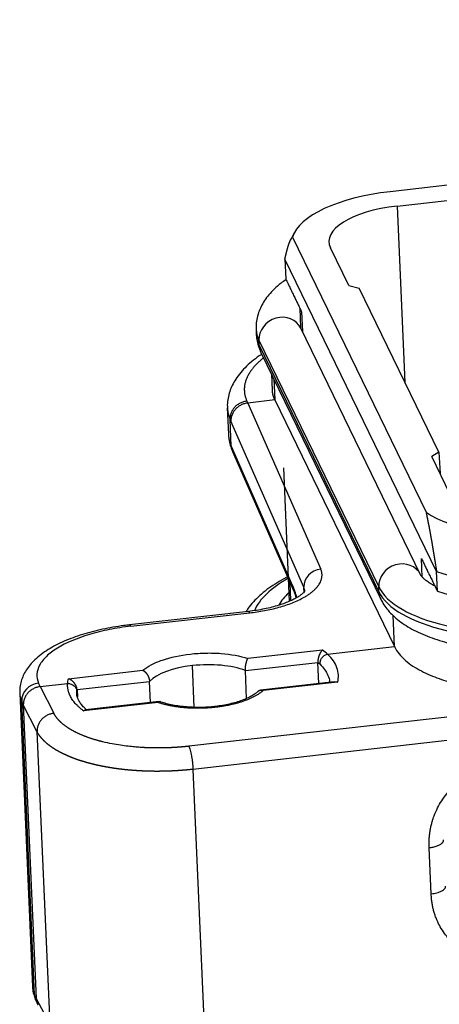
# Model space of a CAD drawing. Units: millimetres. Extents: x 1295 to 2186, y 588 to 1218.
# Drawn here: x 1394 to 1417, y 710 to 765 of the extents above; entities that cross this region are included whole.
import ezdxf

# ---------------------------------------------------------------- set-up
doc = ezdxf.new("R2010")
doc.units = ezdxf.units.MM
doc.header["$LTSCALE"] = 65.395
doc.layers.get('0').update_dxf_attribs({"linetype": 'CONTINUOUS', "lineweight": 30})

msp = doc.modelspace()

# ---------------------------------------------------------------- linework, layer by layer
at = {"color": 7, "linetype": 'Continuous'}
for p, q in [((1499.771, 764.78), (1414.386, 755.127)), ((1414.778, 754.318), (1424.624, 755.431)), ((1414.778, 754.318), (1415.224, 744.42)), ((1409.009, 752.809), (1408.803, 752.403)), ((1408.916, 752.578), (1416.409, 737.135)), ((1412.07, 749.853), (1411.041, 751.975)), ((1408.488, 751.33), (1408.535, 750.232)), ((1416.993, 733.801), (1408.488, 751.33)), ((1412.07, 749.853), (1412.655, 749.715)), ((1417.125, 740.502), (1412.655, 749.715)), ((1409.325, 748.593), (1409.372, 747.501)), ((1409.43, 748.376), (1409.478, 747.277)), ((1406.875, 747.393), (1406.887, 747.118)), ((1416.102, 733.624), (1409.385, 747.468)), ((1407.045, 746.509), (1407.033, 746.784)), ((1407.033, 746.784), (1413.75, 732.94)), ((1407.045, 746.509), (1413.762, 732.665)), ((1407.147, 746.102), (1413.864, 732.259)), ((1407.734, 744.894), (1407.774, 743.97)), ((1407.867, 744.619), (1407.918, 743.434)), ((1406.36, 743.372), (1406.409, 743.263)), ((1407.918, 743.434), (1406.409, 743.263)), ((1407.918, 743.434), (1414.635, 729.59)), ((1405.26, 742.99), (1405.324, 741.507)), ((1406.409, 743.263), (1410.499, 733.941)), ((1405.483, 740.837), (1405.418, 742.346)), ((1409.554, 732.921), (1405.466, 742.24)), ((1405.483, 740.837), (1408.923, 732.995)), ((1405.552, 740.54), (1408.992, 732.698)), ((1417.125, 740.502), (1416.728, 740.253)), ((1417.757, 738.131), (1416.728, 740.253)), ((1417.125, 740.502), (1417.189, 739.302)), ((1408.408, 739.628), (1408.733, 732.128)), ((1509.811, 736.061), (1403.108, 723.998)), ((1510.035, 734.766), (1403.333, 722.702)), ((1416.192, 733.497), (1416.147, 734.533)), ((1417.04, 732.702), (1416.993, 733.801)), ((1408.826, 732.17), (1408.783, 733.175)), ((1413.762, 732.665), (1413.75, 732.94)), ((1406.442, 731.565), (1399.781, 730.812)), ((1399.854, 730.734), (1406.514, 731.487)), ((1414.635, 729.59), (1414.559, 731.334)), ((1410.885, 729.166), (1414.635, 729.59)), ((1410.597, 729.399), (1406.416, 728.926)), ((1403.406, 726.182), (1403.304, 728.522)), ((1406.273, 728.246), (1410.339, 728.706)), ((1410.39, 727.521), (1410.339, 728.706)), ((1396.347, 727.788), (1400.528, 728.26)), ((1406.341, 726.677), (1406.273, 728.246)), ((1394.761, 727.343), (1394.674, 727.543)), ((1394.761, 727.343), (1396.303, 727.518)), ((1394.761, 727.343), (1395.527, 725.848)), ((1396.832, 727.179), (1400.898, 727.638)), ((1400.949, 726.454), (1400.898, 727.638)), ((1411.254, 727.619), (1407.123, 727.152)), ((1411.445, 727.594), (1407.265, 727.121)), ((1393.62, 726.98), (1394.335, 710.501)), ((1396.832, 727.179), (1396.85, 726.77)), ((1394.443, 710.044), (1393.729, 726.523)), ((1394.586, 724.822), (1393.819, 726.317)), ((1393.819, 726.317), (1394.534, 709.838)), ((1401.376, 726.455), (1397.196, 725.983)), ((1401.442, 726.509), (1397.311, 726.042)), ((1394.586, 724.822), (1395.298, 708.402)), ((1403.333, 722.702), (1404.04, 706.385)), ((1416.692, 715.713), (1416.58, 718.304)), ((1394.534, 709.838), (1394.443, 710.044)), ((1394.512, 709.746), (1394.606, 709.533)), ((1394.534, 709.838), (1395.298, 708.402))]:
    msp.add_line(p, q, dxfattribs=at)
for centre, major_axis, ratio, start_param, end_param in [((1415.662, 752.497), (-6.794, -0.295), 0.400337, 4.88392, 6.145834), ((1415.662, 752.497), (4.704, 0.204), 0.400337, 1.742327, 3.313123), ((1408.26, 746.923), (-1.125, -0.546), 0.90292, 3.141596, 5.910714), ((1415.866, 747.782), (8.992, 0.39), 0.400337, 3.141416, 3.313123), ((1415.878, 747.508), (8.992, 0.39), 0.400337, 3.141587, 3.313123), ((1408.272, 746.648), (-1.125, -0.546), 0.90292, 5.910714, 6.283187), ((1406.468, 740.941), (-0.916, -0.402), 0.905512, 5.945364, 6.283203), ((1422.379, 738.654), (-6.794, -0.295), 0.400337, 0.480413, 1.742327), ((1414.977, 733.079), (-1.125, -0.546), 0.90292, 3.148567, 5.910714), ((1416.778, 731.265), (10.155, 0.44), 0.400337, 2.47684, 2.948085), ((1410.539, 733.026), (-0.916, -0.402), 0.905512, 4.374568, 5.945364), ((1422.478, 736.365), (-8.052, -0.349), 0.400337, 0.804201, 1.742327), ((1405.616, 732.505), (3.996, 0.173), 0.400337, 6.282511, 6.437263), ((1422.583, 733.939), (8.992, 0.39), 0.400337, 3.313123, 4.88392), ((1416.77, 731.467), (8.827, 0.383), 0.400337, 2.703167, 2.904859), ((1414.989, 732.804), (-1.125, -0.546), 0.90292, 5.910714, 6.281919), ((1422.595, 733.664), (8.992, 0.39), 0.400337, 3.313123, 4.88392), ((1422.526, 735.266), (-8.052, -0.349), 0.400337, 0.804201, 1.742327), ((1406.554, 730.571), (0.112, -0.994), 0.156415, 2.724257, 3.141598), ((1399.893, 729.818), (0.112, -0.994), 0.156415, 2.724257, 3.141401), ((1403.914, 727.265), (3.247, 0.141), 0.400337, 1.742327, 2.744513), ((1403.914, 727.265), (3.247, 0.141), 0.400337, 0.740141, 1.742327), ((1394.713, 726.627), (-0.916, -0.402), 0.905512, 4.374568, 5.945364), ((1401.113, 727.305), (7.493, 0.325), 0.400337, 3.139583, 3.29567), ((1401.828, 710.825), (-7.493, -0.325), 0.400337, 6.283166, 6.437263), ((1395.428, 710.148), (0.916, 0.402), 0.905512, 2.803771, 3.141615)]:
    msp.add_ellipse(centre, major_axis=major_axis, ratio=ratio, start_param=start_param, end_param=end_param, dxfattribs=at)
for points, degree, knots in [([(1408.488, 751.33), (1408.49, 751.341), (1408.495, 751.364), (1408.502, 751.397), (1408.51, 751.429), (1408.517, 751.461), (1408.524, 751.493), (1408.532, 751.525), (1408.539, 751.555), (1408.546, 751.586), (1408.553, 751.616), (1408.56, 751.646), (1408.567, 751.675), (1408.575, 751.704), (1408.582, 751.732), (1408.589, 751.76), (1408.596, 751.788), (1408.603, 751.815), (1408.61, 751.842), (1408.617, 751.868), (1408.624, 751.894), (1408.631, 751.92), (1408.638, 751.945), (1408.645, 751.97), (1408.652, 751.994), (1408.66, 752.018), (1408.667, 752.041), (1408.674, 752.064), (1408.681, 752.087), (1408.688, 752.109), (1408.695, 752.131), (1408.702, 752.152), (1408.709, 752.173), (1408.716, 752.194), (1408.724, 752.214), (1408.731, 752.233), (1408.738, 752.253), (1408.745, 752.271), (1408.753, 752.29), (1408.76, 752.308), (1408.767, 752.325), (1408.775, 752.342), (1408.782, 752.359), (1408.79, 752.375), (1408.797, 752.391), (1408.805, 752.407), (1408.812, 752.422), (1408.82, 752.436), (1408.828, 752.45), (1408.835, 752.464), (1408.843, 752.477), (1408.851, 752.49), (1408.859, 752.503), (1408.867, 752.515), (1408.875, 752.526), (1408.883, 752.538), (1408.891, 752.548), (1408.899, 752.559), (1408.908, 752.569), (1408.913, 752.575), (1408.916, 752.578)], 3, [0, 0, 0, 0, 0.019789, 0.039477, 0.059066, 0.078555, 0.097946, 0.117238, 0.136432, 0.155528, 0.174528, 0.193431, 0.212238, 0.23095, 0.249566, 0.268088, 0.286517, 0.304851, 0.323094, 0.341244, 0.359302, 0.377269, 0.395146, 0.412933, 0.430632, 0.448241, 0.465763, 0.483198, 0.500546, 0.517809, 0.534987, 0.55208, 0.56909, 0.586017, 0.602863, 0.619627, 0.636311, 0.652915, 0.669441, 0.685889, 0.70226, 0.718555, 0.734775, 0.750921, 0.766994, 0.782994, 0.798923, 0.814782, 0.830572, 0.846293, 0.861948, 0.877536, 0.893059, 0.908519, 0.923916, 0.939251, 0.954526, 0.969741, 0.984899, 1, 1, 1, 1]), ([(1408.551, 750.192), (1408.456, 750.126), (1408.224, 749.955), (1407.899, 749.675), (1407.591, 749.348), (1407.345, 749.02), (1407.151, 748.685), (1407.002, 748.331), (1406.906, 747.96), (1406.867, 747.64), (1406.876, 747.453), (1406.882, 747.394)], 3, [0, 0, 0, 0, 0.094489, 0.239118, 0.367143, 0.488934, 0.604502, 0.714885, 0.833367, 0.94698, 1, 1, 1, 1]), ([(1409.385, 747.468), (1409.381, 747.476), (1409.372, 747.497), (1409.372, 747.5), (1409.372, 747.501), (1409.372, 747.501)], 3, [0, 0, 0, 0, 0.307023, 0.948415, 1, 1, 1, 1]), ([(1406.894, 747.119), (1406.893, 747.054), (1406.901, 746.868), (1406.966, 746.563), (1407.06, 746.291), (1407.128, 746.141), (1407.147, 746.102)], 3, [0, 0, 0, 0, 0.182426, 0.529419, 0.87662, 1, 1, 1, 1]), ([(1407.191, 746.006), (1407.143, 745.974), (1406.945, 745.839), (1406.62, 745.592), (1406.248, 745.252), (1405.929, 744.893), (1405.677, 744.531), (1405.49, 744.175), (1405.357, 743.816), (1405.279, 743.446), (1405.252, 743.158), (1405.266, 743.003), (1405.269, 742.973)], 3, [0, 0, 0, 0, 0.04049, 0.169239, 0.298242, 0.426006, 0.550572, 0.657362, 0.759956, 0.869287, 0.974792, 1, 1, 1, 1]), ([(1407.29, 745.801), (1407.162, 745.698), (1406.66, 745.235), (1406.45, 744.86), (1406.027, 744.107), (1406.36, 743.372)], 2, [0, 0, 0, 0.088423, 0.392282, 0.392282, 1, 1, 1]), ([(1407.774, 743.97), (1407.774, 743.963), (1407.775, 743.947), (1407.777, 743.92), (1407.78, 743.888), (1407.784, 743.856), (1407.789, 743.824), (1407.794, 743.792), (1407.801, 743.76), (1407.808, 743.728), (1407.817, 743.696), (1407.826, 743.663), (1407.836, 743.631), (1407.848, 743.598), (1407.86, 743.565), (1407.873, 743.533), (1407.887, 743.5), (1407.902, 743.467), (1407.913, 743.445), (1407.918, 743.434)], 3, [0, 0, 0, 0, 0.03385, 0.091855, 0.150177, 0.208817, 0.267773, 0.327047, 0.386638, 0.446547, 0.506773, 0.567316, 0.628176, 0.689353, 0.750848, 0.81266, 0.87479, 0.937236, 1, 1, 1, 1]), ([(1406.36, 743.372), (1406.295, 743.365), (1406.231, 743.353), (1406.106, 743.316), (1406.045, 743.291), (1405.928, 743.233), (1405.872, 743.198), (1405.768, 743.12), (1405.72, 743.076), (1405.632, 742.981), (1405.594, 742.93), (1405.527, 742.822), (1405.499, 742.765), (1405.454, 742.648), (1405.438, 742.588), (1405.419, 742.467), (1405.415, 742.406), (1405.418, 742.346)], 3, [0, 0, 0, 0, 0.125, 0.125, 0.25, 0.25, 0.375, 0.375, 0.5, 0.5, 0.625, 0.625, 0.75, 0.75, 0.875, 0.875, 1, 1, 1, 1]), ([(1405.264, 742.975), (1405.268, 742.9), (1405.277, 742.824), (1405.317, 742.614), (1405.359, 742.479), (1405.419, 742.346)], 3, [0, 0, 0, 0, 0.354631, 0.354631, 1, 1, 1, 1]), ([(1406.409, 743.263), (1406.345, 743.257), (1406.281, 743.244), (1406.155, 743.207), (1406.094, 743.183), (1405.977, 743.124), (1405.921, 743.09), (1405.817, 743.012), (1405.769, 742.969), (1405.681, 742.874), (1405.642, 742.823), (1405.575, 742.716), (1405.547, 742.66), (1405.502, 742.544), (1405.486, 742.484), (1405.466, 742.364), (1405.462, 742.304), (1405.465, 742.244)], 3, [0, 0, 0, 0, 0.125, 0.125, 0.25, 0.25, 0.375, 0.375, 0.5, 0.5, 0.625, 0.625, 0.75, 0.75, 0.875, 0.875, 1, 1, 1, 1]), ([(1405.324, 741.507), (1405.328, 741.423), (1405.337, 741.34), (1405.379, 741.116), (1405.423, 740.975), (1405.483, 740.837)], 3, [0, 0, 0, 0, 0.369781, 0.369781, 1, 1, 1, 1]), ([(1405.327, 741.496), (1405.331, 741.384), (1405.355, 741.15), (1405.437, 740.829), (1405.515, 740.625), (1405.552, 740.54)], 3, [0, 0, 0, 0, 0.337223, 0.718326, 1, 1, 1, 1]), ([(1416.409, 737.135), (1416.411, 737.124), (1416.416, 737.1), (1416.423, 737.065), (1416.43, 737.029), (1416.437, 736.993), (1416.445, 736.957), (1416.452, 736.92), (1416.459, 736.884), (1416.467, 736.847), (1416.474, 736.81), (1416.481, 736.773), (1416.489, 736.735), (1416.496, 736.698), (1416.504, 736.66), (1416.511, 736.622), (1416.519, 736.583), (1416.526, 736.545), (1416.534, 736.506), (1416.541, 736.467), (1416.549, 736.428), (1416.557, 736.389), (1416.564, 736.349), (1416.572, 736.31), (1416.579, 736.27), (1416.587, 736.229), (1416.595, 736.189), (1416.602, 736.148), (1416.61, 736.107), (1416.618, 736.066), (1416.625, 736.025), (1416.633, 735.983), (1416.641, 735.942), (1416.648, 735.9), (1416.656, 735.857), (1416.664, 735.815), (1416.671, 735.772), (1416.679, 735.73), (1416.687, 735.687), (1416.694, 735.643), (1416.702, 735.6), (1416.71, 735.556), (1416.717, 735.512), (1416.725, 735.468), (1416.733, 735.423), (1416.74, 735.379), (1416.748, 735.334), (1416.759, 735.267), (1416.774, 735.178), (1416.793, 735.067), (1416.811, 734.955), (1416.83, 734.842), (1416.849, 734.729), (1416.867, 734.615), (1416.886, 734.5), (1416.904, 734.385), (1416.922, 734.27), (1416.94, 734.153), (1416.958, 734.036), (1416.975, 733.919), (1416.987, 733.84), (1416.993, 733.801)], 3, [0, 0, 0, 0, 0.011661, 0.023349, 0.035062, 0.046803, 0.058571, 0.070366, 0.08219, 0.094043, 0.105926, 0.117838, 0.12978, 0.141754, 0.153758, 0.165794, 0.177863, 0.189964, 0.202098, 0.214265, 0.226467, 0.238703, 0.250973, 0.263279, 0.27562, 0.287998, 0.300412, 0.312862, 0.32535, 0.337876, 0.350439, 0.363041, 0.375681, 0.388361, 0.40108, 0.413839, 0.426638, 0.439478, 0.452358, 0.46528, 0.478243, 0.491248, 0.504295, 0.517385, 0.530518, 0.543693, 0.556913, 0.570176, 0.602705, 0.635318, 0.668015, 0.700799, 0.733671, 0.766633, 0.799685, 0.83283, 0.866069, 0.899404, 0.932837, 0.966368, 1, 1, 1, 1]), ([(1408.634, 733.51), (1408.607, 733.496), (1408.406, 733.39), (1408.046, 733.182), (1407.585, 732.874), (1407.167, 732.544), (1406.797, 732.195), (1406.512, 731.862), (1406.359, 731.643), (1406.302, 731.552)], 3, [0, 0, 0, 0, 0.025404, 0.195826, 0.367394, 0.539881, 0.712328, 0.882905, 1, 1, 1, 1]), ([(1416.897, 732.993), (1416.805, 733.041), (1416.636, 733.136), (1416.431, 733.275), (1416.277, 733.403), (1416.174, 733.512), (1416.123, 733.585), (1416.106, 733.615), (1416.102, 733.624)], 3, [0, 0, 0, 0, 0.177354, 0.356136, 0.53232, 0.707219, 0.882936, 1, 1, 1, 1]), ([(1409.619, 732.734), (1409.619, 732.734), (1409.617, 732.729), (1409.597, 732.695), (1409.534, 732.619), (1409.423, 732.518), (1409.263, 732.402), (1409.054, 732.278), (1408.796, 732.151), (1408.492, 732.025), (1408.145, 731.907), (1407.759, 731.798), (1407.341, 731.702), (1406.9, 731.623), (1406.595, 731.582), (1406.442, 731.565)], 3, [0, 0, 0, 0, 0.039797, 0.11188, 0.187598, 0.262306, 0.337774, 0.415031, 0.494355, 0.575648, 0.658649, 0.743056, 0.828571, 0.914928, 1, 1, 1, 1]), ([(1408.99, 732.703), (1409.014, 732.646), (1409.057, 732.533), (1409.102, 732.392), (1409.122, 732.328)], 3, [0, 0, 0, 0, 0.570994, 1, 1, 1, 1]), ([(1413.864, 732.259), (1413.903, 732.179), (1414.007, 731.988), (1414.209, 731.698), (1414.481, 731.394), (1414.804, 731.103), (1415.181, 730.828), (1415.61, 730.57), (1416.087, 730.333), (1416.604, 730.121), (1417.155, 729.933), (1417.735, 729.77), (1418.34, 729.632), (1418.896, 729.529), (1419.254, 729.478), (1419.398, 729.46)], 3, [0, 0, 0, 0, 0.048188, 0.118902, 0.192273, 0.269654, 0.350967, 0.435317, 0.521271, 0.607399, 0.692949, 0.777746, 0.861816, 0.945256, 1, 1, 1, 1]), ([(1399.781, 730.812), (1399.672, 730.799), (1399.358, 730.761), (1398.845, 730.682), (1398.252, 730.568), (1397.678, 730.431), (1397.127, 730.273), (1396.601, 730.094), (1396.103, 729.894), (1395.637, 729.671), (1395.205, 729.425), (1394.811, 729.154), (1394.474, 728.868), (1394.196, 728.572), (1393.978, 728.274), (1393.811, 727.969), (1393.691, 727.647), (1393.624, 727.318), (1393.617, 727.095), (1393.622, 726.99)], 3, [0, 0, 0, 0, 0.03305, 0.09571, 0.158529, 0.22159, 0.284978, 0.348793, 0.413153, 0.478184, 0.543997, 0.610604, 0.677697, 0.737129, 0.793441, 0.846683, 0.897485, 0.951967, 1, 1, 1, 1]), ([(1399.854, 730.734), (1399.434, 730.686), (1398.829, 730.592), (1398.26, 730.467), (1397.888, 730.375), (1397.705, 730.326), (1396.823, 730.063), (1396.211, 729.803), (1395.492, 729.36), (1395.288, 729.205), (1394.951, 728.883), (1394.822, 728.719), (1394.548, 728.211), (1394.529, 727.876), (1394.674, 727.543)], 3, [0, 0, 0, 0, 0.125, 0.1875, 0.1875, 0.25, 0.25, 0.5, 0.5, 0.625, 0.625, 0.75, 0.75, 1, 1, 1, 1]), ([(1414.635, 729.59), (1414.702, 729.447), (1414.79, 729.31), (1414.997, 729.052), (1415.117, 728.931), (1415.379, 728.703), (1415.522, 728.597), (1415.823, 728.399), (1415.981, 728.307), (1416.306, 728.139), (1416.472, 728.061), (1416.806, 727.919), (1416.975, 727.855), (1417.308, 727.738), (1417.473, 727.685), (1417.715, 727.613), (1417.794, 727.591), (1417.912, 727.559), (1417.971, 727.543), (1418.038, 727.526), (1418.072, 727.518), (1418.088, 727.513), (1418.097, 727.511), (1418.101, 727.51), (1418.103, 727.51), (1418.104, 727.51), (1418.104, 727.509), (1418.105, 727.509), (1418.105, 727.509), (1418.105, 727.509), (1418.34, 727.451), (1418.581, 727.398), (1419.075, 727.304), (1419.327, 727.262), (1419.838, 727.191), (1420.098, 727.162), (1420.621, 727.113), (1420.885, 727.095), (1421.415, 727.069), (1421.68, 727.062), (1422.211, 727.059), (1422.475, 727.062), (1423.001, 727.08), (1423.262, 727.094), (1423.779, 727.131), (1424.034, 727.155), (1424.286, 727.184)], 3, [0, 0, 0, 0, 0.0625, 0.0625, 0.125, 0.125, 0.1875, 0.1875, 0.25, 0.25, 0.3125, 0.3125, 0.375, 0.375, 0.4375, 0.4375, 0.46875, 0.46875, 0.484375, 0.492188, 0.496094, 0.498047, 0.499023, 0.499512, 0.499756, 0.499878, 0.499939, 0.499969, 0.499969, 0.5, 0.5, 0.5625, 0.5625, 0.625, 0.625, 0.6875, 0.6875, 0.75, 0.75, 0.8125, 0.8125, 0.875, 0.875, 0.9375, 0.9375, 1, 1, 1, 1]), ([(1400.528, 728.26), (1400.659, 728.372), (1400.816, 728.475), (1401.18, 728.667), (1401.388, 728.755), (1402.08, 728.993), (1402.619, 729.109), (1403.476, 729.206), (1403.764, 729.225), (1404.345, 729.236), (1404.63, 729.228), (1405.473, 729.163), (1405.975, 729.07), (1406.416, 728.926)], 3, [0, 0, 0, 0, 0.125, 0.125, 0.25, 0.25, 0.5, 0.5, 0.625, 0.625, 0.75, 0.75, 1, 1, 1, 1]), ([(1410.597, 729.399), (1410.595, 729.397), (1410.591, 729.394), (1410.585, 729.389), (1410.58, 729.383), (1410.574, 729.378), (1410.569, 729.372), (1410.563, 729.367), (1410.558, 729.361), (1410.553, 729.355), (1410.548, 729.35), (1410.543, 729.344), (1410.538, 729.338), (1410.533, 729.332), (1410.529, 729.326), (1410.524, 729.32), (1410.519, 729.314), (1410.515, 729.308), (1410.511, 729.302), (1410.507, 729.296), (1410.503, 729.29), (1410.499, 729.284), (1410.495, 729.278), (1410.491, 729.272), (1410.487, 729.266), (1410.484, 729.26), (1410.48, 729.254), (1410.477, 729.248), (1410.474, 729.242), (1410.47, 729.237), (1410.467, 729.231), (1410.464, 729.226), (1410.462, 729.22), (1410.459, 729.215), (1410.456, 729.209), (1410.453, 729.204), (1410.451, 729.199), (1410.449, 729.194), (1410.446, 729.189), (1410.444, 729.184), (1410.442, 729.179), (1410.44, 729.175), (1410.438, 729.17), (1410.436, 729.166), (1410.434, 729.161), (1410.432, 729.157), (1410.43, 729.153), (1410.428, 729.149), (1410.427, 729.145), (1410.425, 729.142), (1410.424, 729.138), (1410.422, 729.135), (1410.421, 729.131), (1410.42, 729.128), (1410.416, 729.119), (1410.41, 729.103), (1410.401, 729.08), (1410.394, 729.058), (1410.386, 729.035), (1410.379, 729.013), (1410.373, 728.99), (1410.367, 728.968), (1410.362, 728.946), (1410.358, 728.924), (1410.353, 728.902), (1410.35, 728.88), (1410.347, 728.859), (1410.344, 728.838), (1410.342, 728.818), (1410.34, 728.798), (1410.339, 728.779), (1410.339, 728.76), (1410.338, 728.741), (1410.338, 728.723), (1410.339, 728.711), (1410.339, 728.706)], 3, [0, 0, 0, 0, 0.014829, 0.029445, 0.04385, 0.058042, 0.072023, 0.085793, 0.099351, 0.112699, 0.125837, 0.138765, 0.151483, 0.163992, 0.176292, 0.188382, 0.200265, 0.211939, 0.223405, 0.234663, 0.245714, 0.256557, 0.267194, 0.277624, 0.287847, 0.297864, 0.307675, 0.31728, 0.326679, 0.335873, 0.344862, 0.353646, 0.362225, 0.370599, 0.378769, 0.386735, 0.394497, 0.402054, 0.409408, 0.416558, 0.423505, 0.430249, 0.436789, 0.443126, 0.449261, 0.455193, 0.460923, 0.46645, 0.471775, 0.476898, 0.481819, 0.486538, 0.491056, 0.495372, 0.499488, 0.529241, 0.558403, 0.586986, 0.615007, 0.642478, 0.669414, 0.695832, 0.721746, 0.747173, 0.772129, 0.796633, 0.820701, 0.844353, 0.867608, 0.890487, 0.91301, 0.9352, 0.957079, 0.978671, 1, 1, 1, 1]), ([(1410.885, 729.166), (1410.855, 729.159), (1410.825, 729.15), (1410.767, 729.126), (1410.738, 729.111), (1410.684, 729.077), (1410.658, 729.057), (1410.609, 729.014), (1410.587, 728.99), (1410.546, 728.939), (1410.527, 728.912), (1410.496, 728.856), (1410.483, 728.826), (1410.462, 728.767), (1410.454, 728.736), (1410.445, 728.675), (1410.443, 728.645), (1410.444, 728.615)], 3, [0, 0, 0, 0, 0.125, 0.125, 0.25, 0.25, 0.375, 0.375, 0.5, 0.5, 0.625, 0.625, 0.75, 0.75, 0.875, 0.875, 1, 1, 1, 1]), ([(1411.445, 727.594), (1411.481, 727.73), (1411.496, 727.867), (1411.484, 728.138), (1411.458, 728.272), (1411.363, 728.537), (1411.295, 728.667), (1411.12, 728.922), (1411.012, 729.046), (1410.885, 729.166)], 3, [0, 0, 0, 0, 0.25, 0.25, 0.5, 0.5, 0.75, 0.75, 1, 1, 1, 1]), ([(1406.273, 728.246), (1406.273, 728.249), (1406.273, 728.256), (1406.273, 728.266), (1406.272, 728.276), (1406.272, 728.286), (1406.272, 728.296), (1406.272, 728.307), (1406.272, 728.317), (1406.272, 728.328), (1406.273, 728.338), (1406.273, 728.349), (1406.274, 728.36), (1406.274, 728.371), (1406.275, 728.381), (1406.275, 728.392), (1406.276, 728.403), (1406.277, 728.414), (1406.278, 728.425), (1406.28, 728.449), (1406.284, 728.488), (1406.292, 728.54), (1406.301, 728.595), (1406.313, 728.652), (1406.329, 728.718), (1406.345, 728.773), (1406.361, 728.815), (1406.37, 728.836), (1406.378, 728.854), (1406.385, 728.87), (1406.395, 728.89), (1406.404, 728.907), (1406.412, 728.919), (1406.415, 728.924), (1406.416, 728.926)], 3, [0, 0, 0, 0, 0.012862, 0.025731, 0.03861, 0.0515, 0.064403, 0.07732, 0.090253, 0.103204, 0.116173, 0.129163, 0.142176, 0.155212, 0.168273, 0.181362, 0.194479, 0.207626, 0.220805, 0.234018, 0.29471, 0.35931, 0.427962, 0.500808, 0.582053, 0.703775, 0.752074, 0.800439, 0.822273, 0.855566, 0.900363, 0.95151, 0.984748, 1, 1, 1, 1]), ([(1410.444, 728.615), (1410.551, 728.514), (1410.643, 728.41), (1410.797, 728.196), (1410.859, 728.087), (1410.952, 727.866), (1410.983, 727.753), (1411.001, 727.623), (1411.003, 727.607), (1411.004, 727.59)], 3, [0, 0, 0, 0, 0.318009, 0.318009, 0.636019, 0.636019, 0.954028, 0.954028, 1, 1, 1, 1]), ([(1400.528, 728.26), (1400.53, 728.259), (1400.535, 728.257), (1400.543, 728.252), (1400.551, 728.248), (1400.559, 728.244), (1400.566, 728.239), (1400.574, 728.234), (1400.582, 728.229), (1400.59, 728.223), (1400.597, 728.218), (1400.605, 728.212), (1400.613, 728.206), (1400.62, 728.199), (1400.628, 728.193), (1400.636, 728.186), (1400.643, 728.179), (1400.651, 728.172), (1400.658, 728.165), (1400.665, 728.157), (1400.673, 728.149), (1400.68, 728.141), (1400.689, 728.132), (1400.698, 728.121), (1400.708, 728.109), (1400.72, 728.095), (1400.732, 728.079), (1400.744, 728.062), (1400.758, 728.043), (1400.771, 728.023), (1400.784, 728.001), (1400.796, 727.98), (1400.808, 727.958), (1400.819, 727.935), (1400.83, 727.913), (1400.839, 727.891), (1400.848, 727.869), (1400.856, 727.847), (1400.864, 727.825), (1400.87, 727.803), (1400.876, 727.781), (1400.881, 727.76), (1400.886, 727.738), (1400.89, 727.718), (1400.893, 727.697), (1400.895, 727.677), (1400.897, 727.657), (1400.898, 727.645), (1400.898, 727.638)], 3, [0, 0, 0, 0, 0.015162, 0.030322, 0.045481, 0.060638, 0.075794, 0.090949, 0.106102, 0.121254, 0.136404, 0.151553, 0.1667, 0.181846, 0.19699, 0.212133, 0.227274, 0.242414, 0.257552, 0.272689, 0.287825, 0.302959, 0.320604, 0.340222, 0.361815, 0.385383, 0.410926, 0.438444, 0.467935, 0.499399, 0.530813, 0.561737, 0.592185, 0.622169, 0.6517, 0.680792, 0.709456, 0.737704, 0.765548, 0.793, 0.820073, 0.846778, 0.873129, 0.899136, 0.924814, 0.950174, 0.975232, 1, 1, 1, 1]), ([(1394.761, 727.343), (1394.697, 727.336), (1394.633, 727.322), (1394.509, 727.284), (1394.448, 727.259), (1394.331, 727.199), (1394.276, 727.164), (1394.172, 727.085), (1394.124, 727.041), (1394.036, 726.946), (1393.997, 726.895), (1393.93, 726.788), (1393.902, 726.731), (1393.857, 726.616), (1393.841, 726.556), (1393.821, 726.437), (1393.817, 726.376), (1393.819, 726.317)], 3, [0, 0, 0, 0, 0.125, 0.125, 0.25, 0.25, 0.375, 0.375, 0.5, 0.5, 0.625, 0.625, 0.75, 0.75, 0.875, 0.875, 1, 1, 1, 1]), ([(1396.303, 727.518), (1396.303, 727.518), (1396.303, 727.518), (1396.307, 727.606), (1396.322, 727.696), (1396.347, 727.788)], 3, [0, 0, 0, 0, 0.00051, 0.00051, 1, 1, 1, 1]), ([(1396.303, 727.518), (1396.336, 727.519), (1396.369, 727.517), (1396.433, 727.507), (1396.465, 727.499), (1396.526, 727.478), (1396.556, 727.464), (1396.611, 727.433), (1396.638, 727.414), (1396.686, 727.373), (1396.707, 727.351), (1396.746, 727.302), (1396.762, 727.276), (1396.79, 727.221), (1396.8, 727.193), (1396.816, 727.135), (1396.82, 727.105), (1396.822, 727.075)], 3, [0, 0, 0, 0, 0.125, 0.125, 0.25, 0.25, 0.375, 0.375, 0.5, 0.5, 0.625, 0.625, 0.75, 0.75, 0.875, 0.875, 1, 1, 1, 1]), ([(1396.832, 727.179), (1396.832, 727.182), (1396.832, 727.188), (1396.831, 727.197), (1396.83, 727.206), (1396.829, 727.215), (1396.828, 727.224), (1396.827, 727.233), (1396.825, 727.243), (1396.823, 727.252), (1396.822, 727.262), (1396.819, 727.271), (1396.817, 727.281), (1396.814, 727.291), (1396.812, 727.301), (1396.809, 727.31), (1396.806, 727.32), (1396.802, 727.33), (1396.799, 727.34), (1396.795, 727.35), (1396.791, 727.36), (1396.787, 727.37), (1396.782, 727.381), (1396.778, 727.391), (1396.773, 727.401), (1396.768, 727.411), (1396.763, 727.421), (1396.757, 727.431), (1396.752, 727.441), (1396.746, 727.451), (1396.74, 727.462), (1396.734, 727.472), (1396.727, 727.482), (1396.72, 727.492), (1396.714, 727.502), (1396.707, 727.512), (1396.699, 727.521), (1396.692, 727.531), (1396.684, 727.541), (1396.677, 727.551), (1396.669, 727.56), (1396.656, 727.575), (1396.638, 727.595), (1396.615, 727.619), (1396.591, 727.641), (1396.566, 727.662), (1396.543, 727.68), (1396.523, 727.696), (1396.504, 727.709), (1396.484, 727.721), (1396.465, 727.733), (1396.446, 727.744), (1396.426, 727.754), (1396.406, 727.764), (1396.387, 727.773), (1396.367, 727.781), (1396.354, 727.785), (1396.347, 727.788)], 3, [0, 0, 0, 0, 0.010879, 0.021812, 0.032799, 0.043845, 0.054952, 0.066123, 0.07736, 0.088667, 0.100045, 0.111497, 0.123027, 0.134635, 0.146326, 0.1581, 0.169961, 0.181911, 0.193952, 0.206087, 0.218316, 0.230644, 0.243072, 0.255602, 0.268235, 0.280975, 0.293824, 0.306782, 0.319852, 0.333037, 0.346338, 0.359756, 0.373294, 0.386954, 0.400737, 0.414646, 0.428681, 0.442845, 0.45714, 0.471566, 0.486127, 0.500823, 0.540349, 0.579927, 0.619572, 0.659298, 0.699117, 0.728613, 0.758235, 0.787985, 0.817866, 0.847879, 0.878026, 0.90831, 0.938732, 0.969295, 1, 1, 1, 1]), ([(1411.253, 727.619), (1411.256, 727.619), (1411.265, 727.62), (1411.278, 727.621), (1411.294, 727.621), (1411.311, 727.621), (1411.329, 727.62), (1411.347, 727.618), (1411.365, 727.615), (1411.385, 727.612), (1411.404, 727.607), (1411.425, 727.601), (1411.438, 727.596), (1411.445, 727.594)], 3, [0, 0, 0, 0, 0.048011, 0.131999, 0.21845, 0.307375, 0.398783, 0.492686, 0.589094, 0.688019, 0.78947, 0.89346, 1, 1, 1, 1]), ([(1396.821, 726.95), (1396.821, 726.955), (1396.82, 726.964), (1396.82, 726.978), (1396.82, 726.992), (1396.82, 727.006), (1396.82, 727.02), (1396.82, 727.034), (1396.82, 727.047), (1396.821, 727.061), (1396.821, 727.07), (1396.822, 727.075)], 3, [0, 0, 0, 0, 0.107372, 0.22057, 0.333305, 0.445578, 0.557387, 0.668735, 0.779619, 0.890041, 1, 1, 1, 1]), ([(1397.363, 726.049), (1397.295, 726.105), (1397.171, 726.228), (1397.018, 726.412), (1396.908, 726.599), (1396.841, 726.778), (1396.823, 726.894), (1396.822, 726.951)], 3, [0, 0, 0, 0, 0.174829, 0.37443, 0.5766, 0.78578, 1, 1, 1, 1]), ([(1407.011, 727.098), (1407, 727.086), (1406.949, 727.036), (1406.828, 726.94), (1406.627, 726.813), (1406.378, 726.687), (1406.085, 726.568), (1405.754, 726.459), (1405.388, 726.364), (1405.003, 726.287), (1404.715, 726.244), (1404.562, 726.226), (1404.542, 726.224)], 3, [0, 0, 0, 0, 0.035478, 0.149237, 0.263962, 0.380587, 0.499247, 0.619671, 0.741492, 0.864353, 0.981797, 1, 1, 1, 1]), ([(1407.265, 727.121), (1406.872, 726.775), (1405.478, 726.284), (1404.603, 726.184)], 2, [0, 0, 0, 0.500002, 1, 1, 1]), ([(1407.011, 727.097), (1407.011, 727.097), (1407.013, 727.099), (1407.016, 727.102), (1407.021, 727.106), (1407.025, 727.111), (1407.03, 727.115), (1407.036, 727.119), (1407.041, 727.122), (1407.047, 727.126), (1407.053, 727.13), (1407.06, 727.133), (1407.067, 727.137), (1407.075, 727.14), (1407.083, 727.143), (1407.092, 727.146), (1407.101, 727.148), (1407.111, 727.15), (1407.121, 727.152), (1407.131, 727.153), (1407.142, 727.153), (1407.154, 727.153), (1407.166, 727.152), (1407.179, 727.15), (1407.192, 727.148), (1407.206, 727.145), (1407.22, 727.14), (1407.234, 727.135), (1407.249, 727.129), (1407.26, 727.124), (1407.265, 727.121)], 3, [0, 0, 0, 0, 0.000136, 0.024031, 0.048025, 0.07212, 0.096316, 0.119575, 0.144285, 0.170446, 0.198061, 0.227131, 0.257657, 0.28964, 0.323081, 0.357981, 0.394339, 0.432158, 0.471437, 0.512177, 0.554379, 0.598042, 0.643167, 0.689754, 0.737804, 0.787317, 0.838293, 0.890732, 0.944634, 1, 1, 1, 1]), ([(1401.376, 726.455), (1401.377, 726.457), (1401.38, 726.46), (1401.383, 726.465), (1401.387, 726.47), (1401.39, 726.474), (1401.393, 726.478), (1401.397, 726.482), (1401.4, 726.485), (1401.403, 726.488), (1401.406, 726.491), (1401.409, 726.494), (1401.412, 726.496), (1401.415, 726.499), (1401.418, 726.501), (1401.421, 726.502), (1401.424, 726.504), (1401.427, 726.505), (1401.43, 726.506), (1401.433, 726.507), (1401.436, 726.508), (1401.438, 726.509), (1401.441, 726.509), (1401.443, 726.51), (1401.446, 726.51), (1401.448, 726.51), (1401.451, 726.51), (1401.453, 726.509), (1401.456, 726.509), (1401.458, 726.509), (1401.46, 726.508), (1401.463, 726.507), (1401.464, 726.507), (1401.465, 726.507), (1401.465, 726.507)], 3, [0, 0, 0, 0, 0.040137, 0.079747, 0.118831, 0.157389, 0.195421, 0.232926, 0.269906, 0.306359, 0.342287, 0.377688, 0.412563, 0.446913, 0.480736, 0.514034, 0.546806, 0.579052, 0.610773, 0.641968, 0.672637, 0.702781, 0.7324, 0.761493, 0.790061, 0.818104, 0.845622, 0.872614, 0.899082, 0.925025, 0.950444, 0.975338, 0.999707, 1, 1, 1, 1]), ([(1404.589, 726.228), (1404.515, 726.22), (1404.301, 726.2), (1403.94, 726.178), (1403.51, 726.174), (1403.088, 726.191), (1402.679, 726.229), (1402.292, 726.286), (1401.935, 726.362), (1401.66, 726.438), (1401.515, 726.49), (1401.467, 726.509)], 3, [0, 0, 0, 0, 0.065465, 0.190552, 0.315774, 0.440904, 0.565704, 0.689946, 0.813367, 0.93565, 1, 1, 1, 1]), ([(1404.603, 726.184), (1404.597, 726.197), (1404.591, 726.207), (1404.579, 726.221), (1404.574, 726.225), (1404.568, 726.226), (1404.567, 726.226), (1404.566, 726.226)], 3, [0, 0, 0, 0, 0.458505, 0.458505, 0.917011, 0.917011, 1, 1, 1, 1]), ([(1395.527, 725.848), (1395.463, 725.84), (1395.4, 725.827), (1395.275, 725.788), (1395.214, 725.764), (1395.098, 725.704), (1395.042, 725.669), (1394.939, 725.59), (1394.891, 725.546), (1394.803, 725.451), (1394.765, 725.4), (1394.698, 725.292), (1394.669, 725.236), (1394.625, 725.12), (1394.609, 725.061), (1394.589, 724.942), (1394.585, 724.881), (1394.587, 724.822)], 3, [0, 0, 0, 0, 0.125, 0.125, 0.25, 0.25, 0.375, 0.375, 0.5, 0.5, 0.625, 0.625, 0.75, 0.75, 0.875, 0.875, 1, 1, 1, 1]), ([(1403.108, 723.997), (1403.096, 723.996), (1403.071, 723.993), (1403.033, 723.989), (1402.996, 723.985), (1402.958, 723.981), (1402.92, 723.977), (1402.882, 723.974), (1402.845, 723.97), (1402.807, 723.966), (1402.769, 723.963), (1402.731, 723.96), (1402.693, 723.956), (1402.655, 723.953), (1402.617, 723.95), (1402.579, 723.947), (1402.541, 723.944), (1402.503, 723.942), (1402.465, 723.939), (1402.427, 723.936), (1402.389, 723.934), (1402.351, 723.931), (1402.313, 723.929), (1402.275, 723.927), (1402.237, 723.925), (1402.198, 723.923), (1402.16, 723.921), (1402.122, 723.919), (1402.084, 723.917), (1402.046, 723.915), (1402.007, 723.914), (1401.969, 723.912), (1401.931, 723.911), (1401.893, 723.909), (1401.855, 723.908), (1401.816, 723.907), (1401.778, 723.906), (1401.74, 723.905), (1401.702, 723.904), (1401.664, 723.903), (1401.625, 723.903), (1401.587, 723.902), (1401.549, 723.902), (1401.511, 723.901), (1401.473, 723.901), (1401.435, 723.901), (1401.396, 723.901), (1401.358, 723.901), (1401.32, 723.901), (1401.282, 723.901), (1401.244, 723.901), (1401.206, 723.902), (1401.168, 723.902), (1401.13, 723.902), (1401.092, 723.903), (1401.054, 723.904), (1401.016, 723.905), (1400.978, 723.906), (1400.941, 723.907), (1400.903, 723.908), (1400.865, 723.909), (1400.827, 723.91), (1400.789, 723.912), (1400.752, 723.913), (1400.714, 723.915), (1400.677, 723.916), (1400.639, 723.918), (1400.535, 723.923), (1400.342, 723.934), (1400.039, 723.958), (1399.673, 723.995), (1399.249, 724.052), (1398.775, 724.133), (1398.431, 724.207), (1398.223, 724.259), (1398.162, 724.274), (1398.1, 724.291), (1398.039, 724.307), (1397.979, 724.324), (1397.919, 724.341), (1397.86, 724.358), (1397.801, 724.376), (1397.743, 724.394), (1397.685, 724.412), (1397.627, 724.43), (1397.571, 724.449), (1397.514, 724.468), (1397.459, 724.488), (1397.404, 724.508), (1397.349, 724.528), (1397.295, 724.548), (1397.242, 724.569), (1397.189, 724.59), (1397.137, 724.611), (1397.086, 724.632), (1397.035, 724.654), (1396.984, 724.676), (1396.935, 724.699), (1396.886, 724.721), (1396.838, 724.744), (1396.79, 724.767), (1396.743, 724.791), (1396.697, 724.815), (1396.651, 724.839), (1396.606, 724.863), (1396.562, 724.887), (1396.519, 724.912), (1396.476, 724.937), (1396.434, 724.962), (1396.393, 724.988), (1396.352, 725.014), (1396.312, 725.039), (1396.273, 725.066), (1396.235, 725.092), (1396.198, 725.119), (1396.161, 725.146), (1396.125, 725.173), (1396.09, 725.2), (1396.055, 725.227), (1396.022, 725.255), (1395.989, 725.283), (1395.957, 725.311), (1395.926, 725.34), (1395.896, 725.368), (1395.866, 725.397), (1395.838, 725.426), (1395.81, 725.455), (1395.783, 725.484), (1395.757, 725.514), (1395.732, 725.543), (1395.707, 725.573), (1395.684, 725.603), (1395.661, 725.633), (1395.639, 725.663), (1395.618, 725.694), (1395.598, 725.724), (1395.579, 725.755), (1395.561, 725.786), (1395.544, 725.817), (1395.533, 725.837), (1395.527, 725.848)], 3, [0, 0, 0, 0, 0.003787, 0.007573, 0.01136, 0.015146, 0.018933, 0.022719, 0.026506, 0.030293, 0.03408, 0.037866, 0.041653, 0.04544, 0.049227, 0.053014, 0.0568, 0.060587, 0.064374, 0.068161, 0.071948, 0.075735, 0.079522, 0.08331, 0.087097, 0.090884, 0.094671, 0.098458, 0.102246, 0.106033, 0.109821, 0.113608, 0.117395, 0.121183, 0.124971, 0.128758, 0.132546, 0.136333, 0.140121, 0.143909, 0.147697, 0.151485, 0.155273, 0.159061, 0.162849, 0.166637, 0.170425, 0.174213, 0.178001, 0.18179, 0.185578, 0.189366, 0.193155, 0.196943, 0.200732, 0.204521, 0.208309, 0.212098, 0.215887, 0.219676, 0.223465, 0.227254, 0.231043, 0.234832, 0.238621, 0.24241, 0.2462, 0.249989, 0.273926, 0.304954, 0.343073, 0.388281, 0.440578, 0.499961, 0.5074, 0.514843, 0.522291, 0.529743, 0.537199, 0.544659, 0.552124, 0.559593, 0.567067, 0.574544, 0.582026, 0.589513, 0.597003, 0.604498, 0.611997, 0.619501, 0.627008, 0.63452, 0.642036, 0.649556, 0.657081, 0.66461, 0.672143, 0.67968, 0.687222, 0.694767, 0.702317, 0.709871, 0.71743, 0.724992, 0.732559, 0.74013, 0.747705, 0.755284, 0.762868, 0.770455, 0.778047, 0.785643, 0.793243, 0.800847, 0.808456, 0.816068, 0.823685, 0.831306, 0.838931, 0.84656, 0.854193, 0.86183, 0.869472, 0.877117, 0.884767, 0.892421, 0.900078, 0.90774, 0.915406, 0.923076, 0.93075, 0.938429, 0.946111, 0.953797, 0.961488, 0.969182, 0.97688, 0.984583, 0.992289, 1, 1, 1, 1]), ([(1397.196, 725.983), (1397.198, 725.984), (1397.202, 725.988), (1397.208, 725.993), (1397.214, 725.998), (1397.221, 726.003), (1397.227, 726.007), (1397.233, 726.011), (1397.239, 726.015), (1397.245, 726.019), (1397.252, 726.022), (1397.258, 726.026), (1397.264, 726.029), (1397.27, 726.031), (1397.276, 726.034), (1397.282, 726.036), (1397.288, 726.038), (1397.294, 726.04), (1397.3, 726.041), (1397.306, 726.042), (1397.309, 726.043), (1397.311, 726.043)], 3, [0, 0, 0, 0, 0.053016, 0.106004, 0.158965, 0.211898, 0.264805, 0.317684, 0.370536, 0.423361, 0.476159, 0.528931, 0.581676, 0.634395, 0.687088, 0.739754, 0.792395, 0.845011, 0.897601, 0.950166, 1, 1, 1, 1]), ([(1403.333, 722.702), (1403.319, 722.701), (1403.292, 722.698), (1403.251, 722.693), (1403.21, 722.689), (1403.169, 722.685), (1403.128, 722.68), (1403.087, 722.676), (1403.046, 722.672), (1403.005, 722.668), (1402.964, 722.664), (1402.922, 722.661), (1402.881, 722.657), (1402.839, 722.653), (1402.798, 722.65), (1402.756, 722.647), (1402.714, 722.643), (1402.672, 722.64), (1402.63, 722.637), (1402.588, 722.634), (1402.546, 722.631), (1402.504, 722.628), (1402.462, 722.626), (1402.42, 722.623), (1402.378, 722.62), (1402.336, 722.618), (1402.293, 722.616), (1402.251, 722.613), (1402.208, 722.611), (1402.166, 722.609), (1402.123, 722.607), (1402.081, 722.605), (1402.038, 722.604), (1401.995, 722.602), (1401.953, 722.6), (1401.91, 722.599), (1401.867, 722.598), (1401.824, 722.596), (1401.781, 722.595), (1401.739, 722.594), (1401.696, 722.593), (1401.653, 722.592), (1401.61, 722.591), (1401.566, 722.591), (1401.523, 722.59), (1401.48, 722.59), (1401.437, 722.59), (1401.394, 722.589), (1401.351, 722.589), (1401.308, 722.589), (1401.264, 722.589), (1401.221, 722.589), (1401.178, 722.59), (1401.135, 722.59), (1401.091, 722.591), (1401.048, 722.591), (1401.005, 722.592), (1400.961, 722.593), (1400.918, 722.594), (1400.875, 722.595), (1400.831, 722.596), (1400.788, 722.597), (1400.745, 722.598), (1400.701, 722.6), (1400.658, 722.601), (1400.615, 722.603), (1400.571, 722.605), (1400.528, 722.607), (1400.485, 722.609), (1400.441, 722.611), (1400.398, 722.613), (1400.355, 722.615), (1400.311, 722.618), (1400.268, 722.62), (1400.225, 722.623), (1400.182, 722.626), (1400.138, 722.629), (1400.095, 722.632), (1400.052, 722.635), (1400.009, 722.638), (1399.966, 722.641), (1399.923, 722.645), (1399.88, 722.648), (1399.837, 722.652), (1399.794, 722.656), (1399.751, 722.66), (1399.708, 722.664), (1399.665, 722.668), (1399.622, 722.672), (1399.579, 722.676), (1399.537, 722.681), (1399.494, 722.685), (1399.451, 722.69), (1399.409, 722.695), (1399.366, 722.7), (1399.324, 722.705), (1399.281, 722.71), (1399.239, 722.715), (1399.197, 722.72), (1399.154, 722.726), (1399.112, 722.731), (1399.07, 722.737), (1399.028, 722.743), (1398.986, 722.749), (1398.944, 722.755), (1398.902, 722.761), (1398.861, 722.767), (1398.819, 722.774), (1398.777, 722.78), (1398.736, 722.787), (1398.694, 722.794), (1398.653, 722.8), (1398.612, 722.807), (1398.571, 722.815), (1398.529, 722.822), (1398.488, 722.829), (1398.448, 722.836), (1398.407, 722.844), (1398.366, 722.852), (1398.325, 722.859), (1398.285, 722.867), (1398.244, 722.875), (1398.204, 722.883), (1398.164, 722.892), (1398.124, 722.9), (1398.084, 722.909), (1398.044, 722.917), (1398.004, 722.926), (1397.965, 722.935), (1397.925, 722.944), (1397.886, 722.953), (1397.846, 722.962), (1397.807, 722.971), (1397.769, 722.98), (1397.733, 722.989), (1397.697, 722.998), (1397.662, 723.007), (1397.626, 723.016), (1397.59, 723.025), (1397.554, 723.034), (1397.518, 723.044), (1397.482, 723.054), (1397.445, 723.064), (1397.408, 723.074), (1397.372, 723.084), (1397.335, 723.095), (1397.298, 723.106), (1397.26, 723.117), (1397.223, 723.128), (1397.186, 723.139), (1397.148, 723.151), (1397.111, 723.162), (1397.073, 723.174), (1397.035, 723.186), (1396.997, 723.199), (1396.959, 723.211), (1396.921, 723.224), (1396.883, 723.237), (1396.845, 723.25), (1396.807, 723.263), (1396.769, 723.277), (1396.731, 723.291), (1396.693, 723.305), (1396.654, 723.319), (1396.616, 723.334), (1396.578, 723.348), (1396.54, 723.363), (1396.502, 723.378), (1396.463, 723.394), (1396.425, 723.409), (1396.387, 723.425), (1396.349, 723.441), (1396.311, 723.458), (1396.273, 723.474), (1396.236, 723.491), (1396.198, 723.508), (1396.16, 723.526), (1396.123, 723.543), (1396.085, 723.561), (1396.048, 723.579), (1396.011, 723.597), (1395.974, 723.616), (1395.937, 723.635), (1395.901, 723.654), (1395.864, 723.673), (1395.828, 723.693), (1395.792, 723.713), (1395.756, 723.733), (1395.72, 723.753), (1395.685, 723.774), (1395.649, 723.795), (1395.614, 723.816), (1395.58, 723.837), (1395.545, 723.859), (1395.511, 723.881), (1395.477, 723.903), (1395.444, 723.926), (1395.41, 723.949), (1395.377, 723.972), (1395.345, 723.995), (1395.313, 724.019), (1395.281, 724.043), (1395.249, 724.067), (1395.218, 724.091), (1395.187, 724.116), (1395.157, 724.141), (1395.127, 724.166), (1395.098, 724.192), (1395.069, 724.217), (1395.04, 724.244), (1395.012, 724.27), (1394.984, 724.297), (1394.957, 724.323), (1394.931, 724.351), (1394.905, 724.378), (1394.879, 724.406), (1394.854, 724.434), (1394.83, 724.462), (1394.806, 724.491), (1394.783, 724.519), (1394.76, 724.548), (1394.738, 724.578), (1394.717, 724.607), (1394.696, 724.637), (1394.676, 724.667), (1394.656, 724.698), (1394.638, 724.728), (1394.62, 724.759), (1394.602, 724.79), (1394.591, 724.811), (1394.586, 724.822)], 3, [0, 0, 0, 0, 0.003557, 0.007118, 0.010682, 0.014249, 0.01782, 0.021395, 0.024973, 0.028555, 0.03214, 0.035729, 0.039321, 0.042917, 0.046516, 0.050119, 0.053726, 0.057336, 0.060949, 0.064566, 0.068186, 0.07181, 0.075438, 0.079069, 0.082704, 0.086342, 0.089983, 0.093628, 0.097277, 0.100929, 0.104585, 0.108244, 0.111907, 0.115573, 0.119243, 0.122917, 0.126594, 0.130274, 0.133958, 0.137645, 0.141336, 0.145031, 0.148729, 0.15243, 0.156136, 0.159844, 0.163556, 0.167272, 0.170991, 0.174714, 0.17844, 0.18217, 0.185903, 0.18964, 0.19338, 0.197124, 0.200872, 0.204623, 0.208377, 0.212135, 0.215896, 0.219662, 0.22343, 0.227202, 0.230978, 0.234757, 0.23854, 0.242326, 0.246115, 0.249909, 0.253705, 0.257506, 0.26131, 0.265117, 0.268928, 0.272742, 0.27656, 0.280382, 0.284207, 0.288035, 0.291867, 0.295703, 0.299542, 0.303384, 0.30723, 0.31108, 0.314933, 0.31879, 0.32265, 0.326514, 0.330381, 0.334252, 0.338127, 0.342004, 0.345886, 0.349771, 0.353659, 0.357551, 0.361447, 0.365346, 0.369248, 0.373154, 0.377064, 0.380977, 0.384894, 0.388814, 0.392738, 0.396665, 0.400596, 0.40453, 0.408468, 0.412409, 0.416354, 0.420303, 0.424255, 0.42821, 0.432169, 0.436132, 0.440098, 0.444067, 0.44804, 0.452017, 0.455997, 0.459981, 0.463968, 0.467959, 0.471953, 0.475951, 0.479952, 0.483957, 0.487966, 0.491978, 0.495993, 0.500012, 0.50365, 0.507321, 0.511025, 0.514762, 0.518533, 0.522336, 0.526172, 0.530042, 0.533944, 0.53788, 0.541848, 0.54585, 0.549885, 0.553952, 0.558053, 0.562187, 0.566354, 0.570554, 0.574787, 0.579053, 0.583352, 0.587684, 0.59205, 0.596448, 0.600879, 0.605344, 0.609841, 0.614372, 0.618935, 0.623532, 0.628162, 0.632825, 0.63752, 0.642249, 0.647011, 0.651806, 0.656634, 0.661495, 0.666389, 0.671317, 0.676277, 0.68127, 0.686297, 0.691356, 0.696449, 0.701574, 0.706733, 0.711925, 0.717149, 0.722407, 0.727698, 0.733022, 0.738379, 0.743769, 0.749192, 0.754648, 0.760137, 0.765659, 0.771215, 0.776803, 0.782425, 0.788079, 0.793767, 0.799487, 0.805241, 0.811027, 0.816847, 0.8227, 0.828586, 0.834505, 0.840457, 0.846442, 0.85246, 0.858511, 0.864595, 0.870713, 0.876863, 0.883046, 0.889263, 0.895512, 0.901795, 0.90811, 0.914459, 0.920841, 0.927256, 0.933703, 0.940184, 0.946698, 0.953245, 0.959825, 0.966439, 0.973085, 0.979764, 0.986476, 0.993222, 1, 1, 1, 1]), ([(1403.108, 723.998), (1403.121, 723.971), (1403.133, 723.94), (1403.158, 723.866), (1403.17, 723.824), (1403.195, 723.731), (1403.207, 723.68), (1403.23, 723.572), (1403.241, 723.515), (1403.261, 723.395), (1403.271, 723.333), (1403.289, 723.206), (1403.297, 723.142), (1403.311, 723.013), (1403.317, 722.949), (1403.326, 722.823), (1403.33, 722.762), (1403.333, 722.702)], 3, [0, 0, 0, 0, 0.125, 0.125, 0.25, 0.25, 0.375, 0.375, 0.5, 0.5, 0.625, 0.625, 0.75, 0.75, 0.875, 0.875, 1, 1, 1, 1]), ([(1416.692, 715.713), (1416.75, 715.72), (1416.806, 715.728), (1416.916, 715.749), (1416.969, 715.761), (1417.069, 715.789), (1417.116, 715.804), (1417.205, 715.838), (1417.245, 715.857), (1417.319, 715.896), (1417.352, 715.917), (1417.408, 715.96), (1417.432, 715.982), (1417.47, 716.028), (1417.484, 716.052), (1417.501, 716.099), (1417.505, 716.122), (1417.504, 716.146)], 3, [0, 0, 0, 0, 0.125, 0.125, 0.25, 0.25, 0.375, 0.375, 0.5, 0.5, 0.625, 0.625, 0.75, 0.75, 0.875, 0.875, 1, 1, 1, 1]), ([(1394.336, 710.5), (1394.336, 710.495), (1394.332, 710.377), (1394.375, 710.151), (1394.445, 709.907), (1394.499, 709.776), (1394.512, 709.746)], 3, [0, 0, 0, 0, 0.022619, 0.450563, 0.876024, 1, 1, 1, 1]), ([(1394.534, 709.838), (1394.534, 709.833), (1394.535, 709.823), (1394.536, 709.809), (1394.537, 709.795), (1394.538, 709.78), (1394.54, 709.766), (1394.542, 709.751), (1394.544, 709.736), (1394.547, 709.721), (1394.55, 709.707), (1394.553, 709.692), (1394.557, 709.677), (1394.56, 709.662), (1394.564, 709.646), (1394.569, 709.631), (1394.574, 709.616), (1394.579, 709.601), (1394.584, 709.586), (1394.59, 709.571), (1394.596, 709.555), (1394.603, 709.54), (1394.609, 709.525), (1394.617, 709.51), (1394.623, 709.497), (1394.627, 709.489), (1394.629, 709.486)], 3, [0, 0, 0, 0, 0.038306, 0.076975, 0.116007, 0.155401, 0.195158, 0.235277, 0.275758, 0.316603, 0.35781, 0.399379, 0.441311, 0.483606, 0.526263, 0.569283, 0.612665, 0.65641, 0.700517, 0.744988, 0.78982, 0.835016, 0.880574, 0.926494, 0.972778, 1, 1, 1, 1])]:
    msp.add_open_spline(points, degree=degree, knots=knots, dxfattribs=at)
for points, degree in [([(1408.535, 750.232), (1409.02, 749.221), (1409.43, 748.376)], 2), ([(1405.418, 742.346), (1405.433, 742.312), (1405.449, 742.278), (1405.465, 742.244)], 3), ([(1416.147, 734.533), (1416.557, 733.687), (1417.04, 732.702)], 2), ([(1408.923, 732.995), (1409.037, 732.735), (1409.15, 732.342)], 2), ([(1409.565, 732.66), (1409.562, 732.747), (1409.558, 732.834), (1409.554, 732.921)], 3), ([(1410.885, 729.166), (1410.798, 729.246), (1410.702, 729.323), (1410.597, 729.399)], 3), ([(1397.196, 725.983), (1396.261, 726.684), (1396.303, 727.518)], 2), ([(1396.822, 727.075), (1396.824, 727.11), (1396.827, 727.144), (1396.832, 727.179)], 3), ([(1393.819, 726.317), (1393.789, 726.386), (1393.759, 726.454), (1393.729, 726.523)], 3), ([(1404.603, 726.184), (1403.728, 726.086), (1402.038, 726.228), (1401.376, 726.455)], 2), ([(1416.58, 718.304), (1416.502, 720.192), (1419.2, 723.135), (1421.225, 723.367)], 2), ([(1421.729, 711.745), (1419.705, 711.52), (1416.778, 713.825), (1416.692, 715.713)], 2)]:
    msp.add_open_spline(points, degree=degree, dxfattribs=at)
at = {"color": 7, "linetype": 'Continuous', "extrusion": (-5.3521e-06, -2.3479e-06, 1)}
msp.add_open_spline([(1405.465, 742.244), (1405.465, 742.243), (1405.466, 742.241), (1405.466, 742.24)], degree=3, dxfattribs=at)
at = {"color": 7, "linetype": 'Continuous'}
for points, weights, degree in [([(1406.514, 731.487), (1409.349, 731.807), (1410.991, 732.819), (1410.499, 733.941)], [1, 0.80883363192, 0.80883363192, 1], 3), ([(1408.923, 732.995), (1408.93, 732.842), (1408.99, 732.703)], [1, 0.942157969741, 0.912549754852], 2), ([(1410.339, 728.706), (1410.375, 728.676), (1410.41, 728.646), (1410.444, 728.615)], [1, 0.999889924732, 0.999889924732, 1], 3), ([(1416.58, 718.304), (1417.411, 718.398), (1417.391, 718.737)], [1, 0.762991065365, 0.99999160402], 2)]:
    msp.add_rational_spline(points, weights, degree=degree, dxfattribs=at)

doc.saveas('drawing.dxf')
